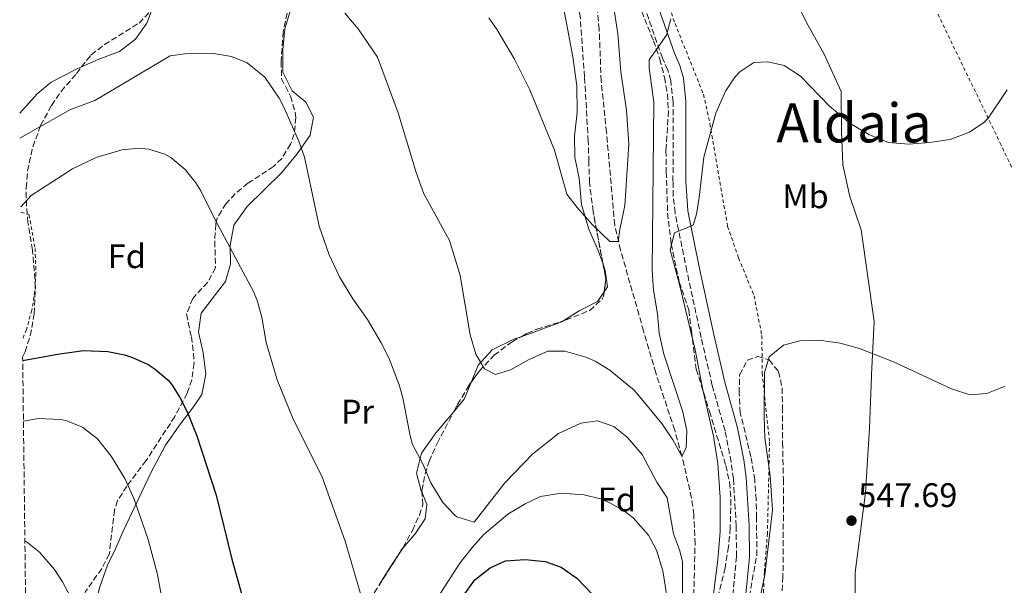
# Model space of a CAD drawing. Units: metres. Extents: x 583318 to 586748, y 4749758 to 4752113.
# Drawn here: x 583330 to 583620, y 4750975 to 4751141 of the extents above; entities that cross this region are included whole.
import ezdxf
from ezdxf.enums import TextEntityAlignment as Align

# ---------------------------------------------------------------- set-up
doc = ezdxf.new("R2010")
doc.units = ezdxf.units.M
doc.header["$MEASUREMENT"] = 0
doc.linetypes.add('DGN Style 2', pattern=[1.7399219301090239, 1.043953158065414, -0.6959687720436097])
doc.linetypes.add('DGN Style 3', pattern=[2.435890702152634, 1.739921930109024, -0.6959687720436097])
for name, color, linetype, lineweight in [('Barranco lineal', 142, 'DGN Style 3', 13), ('Camino', 7, 'DGN Style 3', 0), ('Cota de punto acotado terreno', 7, 'Continuous', 0), ('Curva de nivel directora', 30, 'Continuous', 30), ('Curva de nivel intermedia', 30, 'Continuous', 0), ('Etiqueta de uso rústico', 92, 'Continuous', 0), ('Etiqueta de zona arbolada', 92, 'Continuous', 0), ('Línea de cambio de uso (parcela vista)', 92, 'Continuous', 0), ('Margen derecho', 7, 'Continuous', 0), ('Punto acotado terreno (símbolo)', 7, 'Continuous', 0), ('Tela metálica o alambrada', 7, 'DGN Style 2', 0), ('Texto de Área (paraje) menor', 7, 'Continuous', 0), ('Zona arbolada', 92, 'DGN Style 3', 0)]:
    doc.layers.add(name, color=color, linetype=linetype, lineweight=lineweight)
doc.styles.add('Style-Arial', font='arial.ttf')

# ---------------------------------------------------------------- blocks, each defined once
blk = doc.blocks.new('5PATER')
at = {"layer": 'Punto acotado terreno (símbolo)', "linetype": 'Continuous', "lineweight": 0}
h = blk.add_hatch(color=51, dxfattribs=at)
edge = h.paths.add_edge_path()
edge.add_ellipse((0, 0), major_axis=(-0.1095731443231308, -0.1110710700762829), ratio=0.9994222409660317, start_angle=0, end_angle=360)

msp = doc.modelspace()

# ---------------------------------------------------------------- linework, layer by layer
at = {"layer": 'Barranco lineal', "color": 142, "linetype": 'DGN Style 3', "lineweight": 13}
msp.add_polyline3d([(583528.2400000002, 4750971.779999999, 538.4100000000036), (583528.6200000001, 4750986.84, 538.1100000000006), (583528.2400000002, 4750995.460000001, 537.8699999999953), (583527.5800000001, 4751000.34, 537.2400000000052), (583525.4199999999, 4751009.970000001, 535.25), (583524.7199999997, 4751012.66, 535), (583522.6399999997, 4751020.34, 534.7299999999959), (583517.0300000003, 4751037.15, 534.2700000000041), (583513.4800000004, 4751049.460000001, 533.8600000000006), (583512.1100000005, 4751054.230000001, 533.4100000000036), (583506.7000000002, 4751073.25, 530.2100000000064), (583504.9699999997, 4751080.67, 529.7599999999948), (583502.5599999996, 4751107.939999999, 528.9799999999959), (583501, 4751122.980000001, 528.1100000000006), (583500.4000000004, 4751138.26, 527.7200000000012), (583499.9500000002, 4751143.15, 526.7100000000064)], dxfattribs=at)
at = {"layer": 'Camino', "color": 7, "linetype": 'DGN Style 3', "lineweight": 0}
msp.add_polyline3d([(583539.7199999986, 4750971.699999999, 542.3500000000059), (583540.8000000004, 4750983.140000001, 542.229999999996), (583540.7199999979, 4750992.100000001, 542.3500000000059), (583539.8799999995, 4751006.020000001, 542.2899999999936), (583539.2299999992, 4751010.980000001, 542.2700000000041), (583537.440000001, 4751020.110000002, 542.0599999999977), (583533.659999999, 4751033.49, 541.3899999999995), (583530.4099999992, 4751047.619999999, 540.0800000000017), (583526.199999998, 4751067.140000002, 539.070000000007), (583522.7199999979, 4751084.260000001, 539.229999999996), (583522.1999999993, 4751089.220000001, 538.75), (583522.120000001, 4751093.540000001, 538.3300000000017), (583522.1400000012, 4751116.86, 536.2899999999937), (583521.4499999983, 4751123.170000001, 535.4199999999984), (583520.5599999987, 4751126.26, 534.9700000000012), (583518.9999999985, 4751129.78, 534.6699999999983), (583510.6400000012, 4751153.700000001, 532.2700000000042)], dxfattribs=at)
at = {"layer": 'Curva de nivel directora', "color": 30, "linetype": 'Continuous', "lineweight": 30, "flags": 128}
for points, elevation in [([(583330.7699999994, 4751040.790000001), (583341.0499999991, 4751042.699999999), (583348.6399999997, 4751043.710000002), (583355.7999999991, 4751043.470000001), (583360.6899999996, 4751042.480000001), (583363.1199999992, 4751041.710000002), (583367.6499999999, 4751039.600000001), (583369.7599999999, 4751038.27), (583373.6, 4751035.04), (583374.5599999989, 4751033.870000001), (583377.1699999997, 4751029.600000001), (583379.4299999994, 4751025.07), (583382.04, 4751018.650000001), (583387.7199999996, 4751001.150000002), (583392.2999999995, 4750982.390000002), (583396.9299999987, 4750965.880000001), (583400.1799999987, 4750956.700000001), (583404.0099999995, 4750948.240000002), (583408.0099999984, 4750941.050000003), (583413.3199999991, 4750933.949999999), (583416.2199999981, 4750930.699999999)], 550.0000000000003), ([(583460.400000001, 4750971.460000002), (583463.8399999987, 4750976.260000001), (583468.28, 4750979.859999999), (583472.8699999988, 4750981.880000004), (583478.6, 4750982.28), (583484.5199999987, 4750981.699999999), (583489.2100000002, 4750979.990000002), (583493.779999999, 4750976.779999999), (583498.6200000005, 4750971.810000001)], 550.0000000000001)]:
    msp.add_lwpolyline(points, dxfattribs=dict(at, elevation=elevation))
at = {"layer": 'Curva de nivel intermedia', "color": 30, "linetype": 'Continuous', "lineweight": 0, "flags": 128}
for points, elevation in [([(583467.9500000014, 4751141.609999998), (583470.4000000012, 4751138.100000001), (583475.5199999998, 4751129.439999998), (583480.0000000013, 4751120.42), (583487.2700000001, 4751102.679999999), (583490.8399999996, 4751089.779999999), (583493.8799999995, 4751085.800000001), (583498.4700000006, 4751080.710000001), (583503.5199999999, 4751075.779999998), (583506.0000000009, 4751075.779999998), (583506.4400000012, 4751079.380000001), (583507.920000001, 4751086.42), (583509.1200000013, 4751104.42), (583508.4000000015, 4751114.42), (583506.7600000009, 4751125.699999998), (583505.8800000002, 4751136.92), (583501.1600000019, 4751167.539999999)], 530.0000000000001), ([(583425.5400000011, 4751143.039999999), (583429.4400000015, 4751138.42), (583435.1800000014, 4751130.02), (583441.240000001, 4751113.699999998), (583446.5400000006, 4751096.13), (583448.8400000007, 4751089.819999999), (583456.3200000018, 4751076.100000001), (583459.450000001, 4751065.840000001), (583462.4000000014, 4751048.34), (583464.1200000005, 4751042.659999999), (583466.6399999994, 4751038.34), (583469.8800000004, 4751036.66), (583474.3200000017, 4751038.02), (583479.8000000002, 4751041.060000001), (583485.320000001, 4751043.539999999), (583490.3200000012, 4751043.529999998), (583496.440000001, 4751041.84), (583499.2400000017, 4751040.580000001), (583503.4999999999, 4751037.939999999), (583510.8400000001, 4751031.939999999), (583518.7999999997, 4751022.259999999), (583522.0400000005, 4751017.46), (583524.7200000006, 4751012.659999998), (583525.9600000011, 4751015.140000001), (583526.2400000005, 4751020.150000001), (583525.0600000003, 4751025.71), (583519.4600000011, 4751042.720000001), (583518.0100000005, 4751048.819999999), (583517.5600000012, 4751054.499999999), (583516.4000000012, 4751061.539999997), (583516.0000000012, 4751067.380000001), (583516.4800000016, 4751116.82), (583515.1300000016, 4751126.77), (583515.0800000002, 4751129.3), (583520.200000001, 4751136.499999999), (583521.4900000007, 4751141.350000001)], 535), ([(583329.9800000004, 4751106.179999999), (583344.8200000019, 4751114.679999999), (583351.9600000011, 4751117.300000001), (583374.160000001, 4751130.42), (583379.1200000008, 4751131.13), (583386.3600000006, 4751131.220000001), (583392.2000000011, 4751130.259999998), (583396.8100000002, 4751128.359999998), (583401.9800000001, 4751124.160000001), (583406.2699999993, 4751117.96), (583407.4800000008, 4751115.54), (583412.0000000005, 4751105.380000001), (583413.6500000021, 4751100.66), (583417.9999999997, 4751080.34), (583420.920000001, 4751071.859999999), (583424.000000001, 4751065.38), (583427.9200000016, 4751058.980000001), (583432.2000000019, 4751052.900000001), (583436.240000001, 4751046.019999999), (583438.4800000006, 4751041.56), (583441.5899999997, 4751033.640000001), (583442.6, 4751029.859999998), (583444.7400000013, 4751018.66), (583445.5199999993, 4751016.099999999), (583448.520000001, 4751010.42), (583450.8400000011, 4751004.82), (583454.440000002, 4750999.06), (583457.8500000007, 4750995.430000001), (583458.5599999992, 4750994.819999999), (583463.5900000005, 4750993.279999999), (583472.6400000008, 4751004.82), (583480.8700000008, 4751013.340000001), (583488.4000000011, 4751019.38), (583494.9600000014, 4751022.42), (583499.9500000003, 4751023.100000001), (583504.6799999999, 4751021.380000001), (583508.6100000016, 4751018.269999999), (583513.0799999997, 4751013.119999999), (583517.3199999998, 4751005.059999999), (583520.3600000021, 4751000.42), (583522.280000002, 4750989.859999999), (583524.0400000011, 4750985.13), (583524.8800000015, 4750981.699999999), (583524.8800000015, 4750949.300000001)], 540.0000000000001), ([(583530.920000001, 4750947.539999999), (583535.36, 4750982.180000001), (583535.9600000012, 4750990.499999999), (583536.0400000018, 4751000.49), (583535.3399999999, 4751010.49), (583534.0400000013, 4751018.550000001), (583530.9299999999, 4751032.149999999), (583528.6299999999, 4751043.989999999), (583524.0400000011, 4751063.220000001), (583521.3099999997, 4751073.33), (583522.5600000013, 4751078.42), (583528.0800000001, 4751080.579999999), (583529.0400000013, 4751083.859999998), (583529.8300000002, 4751088.8), (583531.2000000003, 4751100.66), (583534.7600000009, 4751113.619999999), (583537.5599999995, 4751120.019999999), (583540.3300000011, 4751124.13), (583541.7599999993, 4751125.699999998), (583545.9400000013, 4751128.52), (583550.0000000005, 4751128.66), (583554.8700000009, 4751127.58), (583559.6400000008, 4751124.449999999), (583568.2100000004, 4751115.600000001), (583574.2800000012, 4751110.58), (583579.7599999997, 4751107.300000001), (583585.5599999999, 4751104.980000001), (583591.5599999991, 4751104.5), (583597.600000001, 4751104.9), (583603.6800000005, 4751105.859999999), (583609.4000000004, 4751108.019999999), (583613.5800000002, 4751110.800000001), (583614.8400000008, 4751112.100000001), (583620.430000001, 4751120.430000001)], 540.0000000000001), ([(583330.2199999996, 4751086.06), (583333.2400000015, 4751089.390000001), (583345.4700000002, 4751097.180000001), (583352.4000000015, 4751100.510000001), (583359.9600000009, 4751102.819999999), (583364.9600000011, 4751103.279999999), (583367.8399999999, 4751102.980000001), (583372.5800000008, 4751101.469999999), (583374.3200000019, 4751100.499999999), (583378.5599999998, 4751096.980000001), (583381.7500000016, 4751093.099999999), (583383.2000000001, 4751090.74), (583387.1200000006, 4751082.74), (583398.6600000008, 4751061.07), (583399.7600000005, 4751058.42), (583401.1100000006, 4751053.609999999), (583402.4000000003, 4751046.100000001), (583405.6799999992, 4751035.109999998), (583410.3600000021, 4751023.54), (583418.7999999998, 4751006.74), (583425.6900000009, 4750987.679999999), (583430.3400000001, 4750971.59)], 545), ([(583546.7900000007, 4750966.5), (583549.16, 4750977.779999998), (583551.4000000019, 4750996.82), (583550.7300000014, 4751006.840000001), (583549.1300000009, 4751018.100000001), (583548.9200000009, 4751024.3), (583549.0400000016, 4751037.140000001), (583550.4299999997, 4751041.929999999), (583554.6200000006, 4751045.289999999), (583559.4800000021, 4751046.59), (583565.1700000007, 4751046.84), (583571.3300000008, 4751045.9), (583576.9700000002, 4751044.32), (583587.0300000008, 4751040.38), (583604.0800000007, 4751032.5), (583609.4800000008, 4751030.739999999), (583614.4699999997, 4751031.07), (583619.8900000001, 4751033.24)], 545), ([(583330.9900000007, 4751022.989999999), (583335.4299999998, 4751023.77), (583341.9800000011, 4751023.430000001), (583343.7600000004, 4751023.07), (583348.3899999993, 4751021.189999999), (583352.7400000013, 4751017.76), (583356.7800000003, 4751012.699999999), (583360.8100000003, 4751006.109999999), (583363.5599999996, 4750999.999999999), (583367.6800000012, 4750988.109999999), (583370.4000000014, 4750977.88), (583372.5200000004, 4750966.529999999)], 555.0000000000001), ([(583448.3800000001, 4750964.16), (583459.4300000009, 4750981.239999998), (583463.0800000011, 4750985.939999999), (583466.4500000017, 4750989.63), (583473.5199999993, 4750995.619999997), (583478.6, 4750998.66), (583483.1200000016, 4751000.759999999), (583489.36, 4751001.779999998), (583495.9600000004, 4751001.3), (583500.7999999997, 4751000.09), (583503.5600000002, 4750998.98), (583507.8800000007, 4750996.46), (583510.3600000017, 4750994.5), (583514.9200000016, 4750989.46), (583517.2700000008, 4750985.039999999), (583519.1500000005, 4750978.890000001), (583520.5300000019, 4750970.26)], 545), ([(583331.4199999999, 4750987.739999998), (583331.7999999998, 4750987.550000001), (583335.7300000016, 4750984.449999998), (583340.1200000015, 4750979.359999999), (583342.5199999998, 4750975.710000001), (583344.8300000011, 4750971.27)], 560)]:
    msp.add_lwpolyline(points, dxfattribs=dict(at, elevation=elevation))
at = {"layer": 'Línea de cambio de uso (parcela vista)', "color": 92, "linetype": 'Continuous', "lineweight": 0, "extrusion": (0.3092915149563621, -0.4638054930378572, 0.8301946900600536), "elevation": -2022653.944622744, "flags": 128}
msp.add_lwpolyline([(3121365.597251369, 3013112.909779647), (3121378.017643783, 3013109.244314367), (3121378.703195106, 3013109.219918591)], dxfattribs=at)
at = {"layer": 'Línea de cambio de uso (parcela vista)', "color": 92, "linetype": 'Continuous', "lineweight": 0, "extrusion": (-0.1329070596366348, 0.1488225960371248, 0.9798916003352182), "elevation": 630040.9218581157, "flags": 128}
msp.add_lwpolyline([(-3599831.784530418, -3091428.02574069), (-3599836.655306227, -3091428.808076919), (-3599841.437277268, -3091431.171624424)], dxfattribs=at)
at = {"layer": 'Línea de cambio de uso (parcela vista)', "color": 92, "linetype": 'Continuous', "lineweight": 0}
for points in [[(583505.29, 4751205.529999999, 528.9400000000023), (583513.0499999998, 4751200.26, 529.779999999999), (583522.8499999996, 4751192.66, 529.6900000000023), (583533.3200000003, 4751186.02, 530.0500000000029), (583541.7599999999, 4751179.220000001, 531.6100000000006), (583547.7999999998, 4751172.58, 532.4799999999959), (583553.5999999996, 4751160.42, 534.8800000000047), (583556.1200000001, 4751151.060000001, 537.2200000000012), (583561.3600000005, 4751140.26, 537.4600000000064), (583566.5999999996, 4751130.980000001, 537.9100000000036), (583571.5999999996, 4751119.939999999, 539.1699999999983), (583571.6799999997, 4751108.180000001, 540.3399999999965), (583572.0800000001, 4751098.5, 541.6300000000047), (583572.0800000001, 4751098.34, 541.8699999999953), (583574.1600000003, 4751089.060000001, 542.679999999993), (583577.5199999996, 4751079.220000001, 543.1000000000058), (583581.3600000005, 4751052.26, 543.5200000000041), (583580.5199999996, 4751036.74, 544.4499999999971), (583580.5199999996, 4751036.180000001, 545.1999999999971), (583579.9199999999, 4751020.9, 546.6999999999971), (583578.7199999997, 4751002.02, 547.3899999999994), (583575.6799999997, 4750978.42, 548.2899999999936), (583575.6799999997, 4750972.02, 548.2899999999936)], [(583436.7516000001, 4751191.011299999, 524.2375999999931), (583436.6100000005, 4751190.02, 524.4499999999971), (583433.6500000004, 4751185.140000001, 525.8899999999994), (583429.3300000001, 4751180.58, 527.4499999999971), (583424.9299999997, 4751174.66, 529.070000000007), (583421.2000000002, 4751168.180000001, 529.5500000000029), (583417.2000000002, 4751160.9, 530.8699999999953), (583413.2800000003, 4751153.140000001, 532.6699999999983), (583410.1200000001, 4751145.859999999, 534.7100000000064), (583407.8799999999, 4751138.42, 536.5099999999948), (583407.3600000005, 4751132.180000001, 537.2299999999959), (583407.3600000005, 4751125.619999999, 537.2299999999959), (583410.04, 4751120.180000001, 537.4700000000012), (583414.04, 4751116.82, 537.8300000000017), (583416.3200000003, 4751112.42, 537.9499999999971), (583415.3200000003, 4751107.140000001, 538.3099999999977), (583411.5599999996, 4751101.619999999, 538.9100000000036), (583406.7999999998, 4751095.939999999, 539.75), (583396.8399999999, 4751086.100000001, 541.7299999999959), (583392.9199999999, 4751080.66, 542.3300000000017), (583391.7999999998, 4751074.66, 542.8099999999977), (583391.9199999999, 4751069.140000001, 543.529999999999)], [(583368.9497999996, 4751144.428300001, 535.1484999999957), (583367.2800000003, 4751140.02, 535.9499999999971), (583363.9600000001, 4751135.380000001, 536.6699999999983), (583359.2800000003, 4751131.699999999, 537.3899999999994), (583353.2000000002, 4751129.460000001, 537.6900000000023), (583348.1206, 4751127.189200001, 537.8245000000024)], [(583501.5339000003, 4751069.1601, 531.7133999999933), (583500.0800000001, 4751073.220000001, 531.5899999999965), (583497.3200000003, 4751079.460000001, 531.1100000000006), (583495.2000000002, 4751086.74, 530.6900000000023), (583494.5599999996, 4751094.5, 530.4499999999971), (583493.2400000002, 4751100.58, 530.029999999999), (583493.1200000001, 4751106.82, 529.5500000000029), (583493.9600000001, 4751113.779999999, 528.9499999999971), (583493.7999999998, 4751121.619999999, 528.4700000000012), (583492.5999999996, 4751130.180000001, 528.2299999999959), (583489.8799999999, 4751144.74, 527.6900000000023)], [(583348.1206, 4751127.189200001, 537.8245000000024), (583346.4000000004, 4751126.42, 537.8699999999953), (583339.1600000003, 4751122.67, 537.3899999999994), (583335.0800000001, 4751119.230000001, 537.570000000007), (583329.8899999997, 4751113.600000001, 537.8399999999965)], [(583391.9199999999, 4751069.140000001, 543.529999999999), (583390.4800000004, 4751064.100000001, 544.6100000000006), (583383.2800000003, 4751054.75, 546.3500000000058), (583382.4800000004, 4751049.15, 547.25), (583383.9199999999, 4751043.15, 548.570000000007), (583384.6799999997, 4751036.75, 549.1100000000006), (583383.5199999996, 4751030.83, 548.5099999999948), (583381.04, 4751027.15, 548.3899999999994), (583377.2000000002, 4751022.189999999, 549.1699999999983), (583372.8399999999, 4751015.949999999, 550.4900000000052), (583368.5999999996, 4751007.949999999, 552.0500000000029), (583360.3600000005, 4750990.59, 554.8099999999977), (583358.0800000001, 4750985.390000001, 556.0099999999948), (583355.7199999997, 4750980.59, 556.0099999999948), (583353.4400000004, 4750974.189999999, 556.070000000007), (583351.7599999999, 4750967.630000001, 556.3699999999953), (583351.6399999997, 4750961.07, 556.6100000000006), (583353.5599999996, 4750955.789999999, 556.6699999999983), (583355.9620000003, 4750954.9253, 556.3818000000028)], [(583501.8650000002, 4751061.0186, 531.8316999999952), (583502.8799999999, 4751062.5, 531.7700000000041), (583502.2000000002, 4751067.300000001, 531.7700000000041), (583501.5339000003, 4751069.1601, 531.7133999999933)], [(583490.0215999996, 4751052.543500001, 532.1763999999966), (583494.5599999996, 4751055.380000001, 532.070000000007), (583499.9199999999, 4751058.180000001, 531.9499999999971), (583501.8650000002, 4751061.0186, 531.8316999999952)], [(583462.7039999999, 4751034.3727, 536.7584000000061), (583464.7999999998, 4751039.460000001, 536.2700000000041), (583468.9199999999, 4751043.939999999, 535.5500000000029), (583475.3200000003, 4751047.060000001, 534.5899999999965), (583477.4182000002, 4751047.820800001, 534.2333999999975)], [(583448.2856000002, 4751001.888900001, 540.7998999999982), (583448.04, 4751002.5, 540.7100000000064), (583446.6399999997, 4751007.619999999, 540.1100000000006), (583448.1200000001, 4751013.539999999, 539.3300000000017), (583452.4400000004, 4751019.619999999, 538.1300000000047), (583457.0800000001, 4751025.060000001, 537.4100000000036), (583457.5576999999, 4751025.643800001, 537.3861000000034)], [(583441.4447999997, 4750983.847300001, 543.4532999999938), (583442.6399999997, 4750985.619999999, 542.9900000000052), (583446.2400000002, 4750989.779999999, 542.4499999999971), (583449.2000000002, 4750994.26, 541.9100000000036), (583449.6799999997, 4750998.42, 541.3099999999977), (583448.2856000002, 4751001.888900001, 540.7998999999982)], [(583435.6237000005, 4750974.679300001, 545.4134000000049), (583435.6799999997, 4750974.83, 545.3899999999994), (583439.0800000001, 4750980.34, 544.3699999999953), (583441.4447999997, 4750983.847300001, 543.4532999999938)]]:
    msp.add_polyline3d(points, dxfattribs=at)
at = {"layer": 'Margen derecho', "color": 7, "linetype": 'Continuous', "lineweight": 0}
msp.add_polyline3d([(583543.4899999973, 4750971.2, 542.3500000000059), (583544.6099999992, 4750982.980000002, 542.229999999996), (583544.5199999998, 4750992.230000001, 542.3500000000059), (583543.6700000004, 4751006.380000004, 542.2899999999936), (583542.9899999987, 4751011.59, 542.2700000000041), (583541.1400000001, 4751021, 542.0599999999977), (583537.3400000005, 4751034.430000001, 541.3899999999995), (583534.1299999985, 4751048.439999999, 540.0800000000017), (583529.9200000018, 4751067.920000002, 539.070000000007), (583526.4899999986, 4751084.84, 539.229999999996), (583525.9299999998, 4751093.57, 538.3300000000017), (583525.940000001, 4751117.07, 536.2899999999937), (583525.19, 4751123.91, 535.4199999999984), (583524.1499999984, 4751127.560000001, 534.9700000000012), (583522.539999999, 4751131.180000002, 534.6699999999983), (583514.2199999974, 4751154.99, 532.2700000000042)], dxfattribs=at)
at = {"layer": 'Tela metálica o alambrada', "color": 7, "linetype": 'DGN Style 2', "lineweight": 0}
for points in [[(583697.2800000003, 4751029.300000001, 553.779999999999), (583686.9199999999, 4751034.02, 553.179999999993), (583678.3200000003, 4751038.9, 552.1300000000047), (583664.5199999996, 4751048.02, 550.0899999999965), (583649.5199999996, 4751057.140000001, 546.7899999999936), (583644.9600000001, 4751060.34, 546.5200000000041), (583640.5999999996, 4751063.939999999, 545.9499999999971), (583636.3600000005, 4751068.34, 545.3800000000047), (583633, 4751074.180000001, 544.570000000007), (583618.6799999997, 4751104.180000001, 540.9400000000023), (583596.1200000001, 4751150.9, 536.7400000000052), (583578.3600000005, 4751197.300000001, 531.3999999999943), (583558.4900000002, 4751249.619999999, 523.0599999999977), (583539.4100000003, 4751307.539999999, 517.5099999999948), (583519.0899999999, 4751364.180000001, 512.9799999999959), (583499.8099999996, 4751422.34, 508.8399999999965), (583485.1699999999, 4751467.779999999, 508.1499999999942)], [(583449.9299999997, 4751321.220000001, 515.8000000000029), (583472.4100000003, 4751271.779999999, 520.8399999999965), (583491.4500000002, 4751230.82, 525.0099999999948), (583495.7300000004, 4751220.5, 526.2700000000041), (583501.9299999997, 4751211.539999999, 527.5899999999965), (583507.8499999996, 4751200.980000001, 529.9600000000064), (583511.4100000003, 4751191.380000001, 531.0099999999948), (583512.1200000001, 4751177.859999999, 533.2899999999936), (583512.3200000003, 4751170.5, 533.2599999999948), (583517.1600000003, 4751156.26, 534.8800000000047), (583522.7199999997, 4751139.939999999, 536.2299999999959), (583531.0800000001, 4751119.140000001, 538.570000000007), (583533, 4751110.5, 539.4400000000023), (583538.2000000002, 4751080.26, 541.179999999993), (583541.4400000004, 4751070.980000001, 541.9600000000064), (583545.9600000001, 4751059.859999999, 543.3099999999977), (583548.2800000003, 4751048.180000001, 545.2899999999936), (583548.3600000005, 4751037.140000001, 546.25), (583550.5199999996, 4751016.74, 546.3999999999943), (583549.9199999999, 4750990.02, 546.6699999999983), (583549, 4750978.74, 547.2100000000064), (583548.2400000002, 4750961.380000001, 547.5399999999936)], [(583330.2400000002, 4751084.5, 544.9199999999983), (583332.6399999997, 4751083.710000001, 545.179999999993), (583334.4000000004, 4751073.789999999, 546.6199999999953), (583334.6799999997, 4751066.59, 547.5800000000017), (583334.3600000005, 4751061.230000001, 548.4199999999983), (583333.4800000004, 4751055.630000001, 549.0200000000041), (583331.8799999999, 4751049.949999999, 549.6199999999953), (583330.7000000002, 4751046.890000001, 549.6900000000023)]]:
    msp.add_polyline3d(points, dxfattribs=at)
at = {"layer": 'Zona arbolada', "color": 92, "linetype": 'DGN Style 3', "lineweight": 0, "extrusion": (-0.07425605813957935, -0.0115567261683345, 0.9971722418468345), "elevation": -97697.1763970336, "flags": 128}
msp.add_lwpolyline([(-4604813.915912495, 1303533.498472369), (-4604817.464442563, 1303534.574986238), (-4604822.011484805, 1303534.425950943)], dxfattribs=at)
at = {"layer": 'Zona arbolada', "color": 92, "linetype": 'DGN Style 3', "lineweight": 0, "extrusion": (0.0626611293487682, 0.09868877599343574, 0.9931435487187412), "elevation": 505973.0445979487, "flags": 128}
msp.add_lwpolyline([(2054066.869093603, -4293827.943515087), (2054066.869093603, -4293838.878389576)], dxfattribs=at)
at = {"layer": 'Zona arbolada', "color": 92, "linetype": 'DGN Style 3', "lineweight": 0}
for points in [[(583501.5339000003, 4751069.1601, 539.6787999999942), (583498.5999999996, 4751084.66, 539.6399999999994), (583497.5599999996, 4751093.060000001, 539.5200000000041), (583497.3600000005, 4751099.300000001, 537.9600000000064), (583497.2000000002, 4751105.300000001, 537.1199999999953), (583496.0800000001, 4751124.26, 535.1999999999971), (583494.7999999998, 4751142.26, 533.9400000000023), (583493.5599999996, 4751147.01, 533.0800000000017), (583489.6699999999, 4751155.890000001, 531.3800000000047), (583484.2000000002, 4751165.619999999, 529.8000000000029), (583478.7699999996, 4751174.91, 528.8899999999994), (583476.04, 4751180.039999999, 528.6000000000058), (583472.9299999997, 4751187.460000001, 528.5399999999936), (583471.25, 4751195.460000001, 528.4799999999959), (583471.25, 4751203.060000001, 528.4199999999983), (583472.5300000003, 4751207.800000001, 528.4499999999971), (583473.7300000004, 4751209.699999999, 528.4799999999959), (583477.8099999996, 4751212.680000001, 528.6699999999983), (583478.3300000001, 4751212.82, 528.7200000000012), (583480.9299999997, 4751212.180000001, 528.9600000000064)], [(583509.2999999998, 4751152.58, 534.3800000000047), (583516.3600000005, 4751134.9, 536.0399999999936), (583518.2400000002, 4751129.460000001, 536.3999999999943), (583519.6399999997, 4751124.100000001, 537), (583520.4800000004, 4751119.210000001, 537.5899999999965), (583520.7800000003, 4751114.199999999, 538.2899999999936), (583520.04, 4751102.58, 538.7400000000052), (583520.1200000001, 4751096.34, 539.1000000000058), (583520.54, 4751084.24, 539.8300000000017), (583521.5599999996, 4751075.140000001, 540.2400000000052), (583523.9699999997, 4751063.980000001, 540.529999999999), (583526.7999999998, 4751055.699999999, 540.4199999999983), (583527.5199999996, 4751049.539999999, 540.5399999999936), (583528.9800000004, 4751038.300000001, 541.4400000000023), (583532.8399999999, 4751025.859999999, 542.3399999999965), (583537.6799999997, 4751009.939999999, 542.3999999999943), (583538.7599999999, 4751004.9, 542.4600000000064), (583539.1600000003, 4750999.92, 542.75), (583538.9600000001, 4750991.539999999, 543.1199999999953), (583538.4800000004, 4750986.02, 543.3600000000006), (583537.4400000004, 4750979.859999999, 543.6000000000058), (583534.4400000004, 4750967.220000001, 544.4400000000023)], [(583509.2999999998, 4751152.58, 534.3800000000047), (583516.3600000005, 4751134.9, 536.0399999999936), (583518.2400000002, 4751129.460000001, 536.3999999999943), (583519.6399999997, 4751124.100000001, 537), (583520.4800000004, 4751119.210000001, 537.5899999999965), (583520.7800000003, 4751114.199999999, 538.2899999999936), (583520.04, 4751102.58, 538.7400000000052), (583520.1200000001, 4751096.34, 539.1000000000058), (583520.54, 4751084.24, 539.8300000000017), (583521.5599999996, 4751075.140000001, 540.2400000000052), (583523.9699999997, 4751063.980000001, 540.529999999999), (583526.7999999998, 4751055.699999999, 540.4199999999983), (583527.5199999996, 4751049.539999999, 540.5399999999936), (583528.9800000004, 4751038.300000001, 541.4400000000023), (583532.8399999999, 4751025.859999999, 542.3399999999965), (583537.6799999997, 4751009.939999999, 542.3999999999943), (583538.7599999999, 4751004.9, 542.4600000000064), (583539.1600000003, 4750999.92, 542.75), (583538.9600000001, 4750991.539999999, 543.1199999999953), (583538.4800000004, 4750986.02, 543.3600000000006), (583537.4400000004, 4750979.859999999, 543.6000000000058), (583534.4400000004, 4750967.220000001, 544.4400000000023)], [(583409.5700000003, 4751147.789999999, 541.3699999999953), (583407.4400000004, 4751137.539999999, 542.7599999999948), (583406.7999999998, 4751128.74, 543.6600000000036), (583406.9600000001, 4751123.699999999, 543.8399999999965), (583409.5999999996, 4751118.58, 544.4400000000023), (583410.9600000001, 4751113.800000001, 545.2400000000052), (583411.1600000003, 4751112.26, 545.5200000000041), (583410.6900000004, 4751107.439999999, 546.4199999999983), (583409.5999999996, 4751104.5, 546.9600000000064), (583406.9800000004, 4751100.25, 547.779999999999), (583404.5999999996, 4751097.859999999, 548.279999999999), (583397.04, 4751092.980000001, 549.3600000000006), (583393.29, 4751089.82, 550.1000000000058), (583390.5999999996, 4751086.980000001, 550.679999999993), (583387.9900000002, 4751082.689999999, 551.3600000000006), (583387.5599999996, 4751080.9, 551.5200000000041), (583387.29, 4751075.91, 551.6499999999943), (583387.5199999996, 4751068.100000001, 551.9400000000023), (583385.1799999997, 4751063.75, 552.6499999999943), (583380.7999999998, 4751059.07, 553.9799999999959), (583378.9900000002, 4751054.430000001, 554.929999999993), (583380.4000000004, 4751047.789999999, 556.320000000007), (583381.0599999996, 4751042.9, 557.3899999999994), (583381.2000000002, 4751040.029999999, 557.820000000007), (583380.5499999998, 4751035.15, 558.2200000000012), (583379.1600000003, 4751031.15, 558.5399999999936), (583375.5599999996, 4751024.350000001, 559.1399999999994), (583367.0800000001, 4751011.390000001, 559.8000000000029), (583361.4000000004, 4751003.869999999, 560.6399999999994), (583358.7000000002, 4750999.609999999, 561.1600000000036), (583357.7599999999, 4750996.83, 561.4799999999959), (583356.2800000003, 4750983.949999999, 563.1600000000036), (583354.0300000003, 4750979.619999999, 564.179999999993), (583349.2800000003, 4750972.83, 565.2599999999948)], [(583409.5700000003, 4751147.789999999, 541.3699999999953), (583407.4400000004, 4751137.539999999, 542.7599999999948), (583406.7999999998, 4751128.74, 543.6600000000036), (583406.9600000001, 4751123.699999999, 543.8399999999965), (583409.5999999996, 4751118.58, 544.4400000000023), (583410.9600000001, 4751113.800000001, 545.2400000000052), (583411.1600000003, 4751112.26, 545.5200000000041), (583410.6900000004, 4751107.439999999, 546.4199999999983), (583409.5999999996, 4751104.5, 546.9600000000064), (583406.9800000004, 4751100.25, 547.779999999999), (583404.5999999996, 4751097.859999999, 548.279999999999), (583397.04, 4751092.980000001, 549.3600000000006), (583393.29, 4751089.82, 550.1000000000058), (583390.5999999996, 4751086.980000001, 550.679999999993), (583387.9900000002, 4751082.689999999, 551.3600000000006), (583387.5599999996, 4751080.9, 551.5200000000041), (583387.29, 4751075.91, 551.6499999999943)], [(583348.1206, 4751127.189200001, 545.4327000000048), (583349.6399999997, 4751129.210000001, 545.2200000000012), (583350.9600000001, 4751130.74, 544.9199999999983), (583354.7999999998, 4751133.75, 543.8099999999977), (583365, 4751140.100000001, 541.5599999999977), (583368.4400000004, 4751143.699999999, 541.179999999993), (583368.9497999996, 4751144.428300001, 541.113200000007)], [(583332.0499999998, 4750935.800000001, 567.5899999999965), (583330.7599999999, 4751041.83, 554.8300000000017), (583331.4800000004, 4751043.390000001, 554.5800000000017), (583333.0099999999, 4751048.109999999, 554.0200000000041), (583334.1799999997, 4751054.539999999, 553.3899999999994), (583334.5199999996, 4751062.27, 552.779999999999), (583333.6799999997, 4751073.310000001, 552.0599999999977), (583332.3200000003, 4751081.390000001, 551.1600000000036), (583331.8799999999, 4751086.27, 550.1199999999953), (583331.7999999998, 4751091.630000001, 548.9400000000023), (583332.2100000001, 4751096.529999999, 548.070000000007), (583333.7599999999, 4751103.710000001, 547.1399999999994), (583336.04, 4751109.949999999, 546.6000000000058), (583339.2400000002, 4751115.869999999, 546.179999999993), (583342.0700000003, 4751119.99, 545.9499999999971), (583346.6399999997, 4751125.220000001, 545.6399999999994), (583349.6399999997, 4751129.210000001, 545.2200000000012), (583350.9600000001, 4751130.74, 544.9199999999983), (583354.7999999998, 4751133.75, 543.8099999999977), (583365, 4751140.100000001, 541.5599999999977), (583368.4400000004, 4751143.699999999, 541.179999999993)], [(583434.2400000002, 4750972.5, 550.5099999999948), (583442.7100000001, 4750985.84, 548.6499999999943), (583445.4400000004, 4750990.82, 547.8000000000029), (583447.5099999999, 4750995.32, 547.070000000007), (583448.5199999996, 4750998.34, 546.6000000000058), (583448.2400000002, 4751002.58, 545.9400000000023), (583449.1799999997, 4751007.430000001, 545.1399999999994), (583450.3600000005, 4751011.140000001, 544.5), (583452.7199999997, 4751016.42, 543.6000000000058), (583458.7199999997, 4751027.859999999, 542.3399999999965), (583462.1600000003, 4751033.619999999, 541.7400000000052), (583465.0800000001, 4751037.66, 541.279999999999), (583469.54, 4751042.350000001, 540.570000000007), (583474.7599999999, 4751046.34, 539.6399999999994), (583479.1399999997, 4751048.779999999, 539.570000000007), (583482.0800000001, 4751050.02, 539.5800000000017), (583490.6399999997, 4751052.74, 539.5800000000017), (583497.6399999997, 4751055.539999999, 539.5800000000017), (583501.3099999996, 4751058.939999999, 539.5800000000017), (583501.6799999997, 4751059.699999999, 539.5800000000017), (583502.3799999999, 4751064.689999999, 539.6900000000023), (583498.5999999996, 4751084.66, 539.6399999999994), (583497.5599999996, 4751093.060000001, 539.5200000000041), (583497.3600000005, 4751099.300000001, 537.9600000000064), (583497.2000000002, 4751105.300000001, 537.1199999999953), (583496.0800000001, 4751124.26, 535.1999999999971), (583494.7999999998, 4751142.26, 533.9400000000023)], [(583330.7599999999, 4751041.83, 554.8300000000017), (583331.4800000004, 4751043.390000001, 554.5800000000017), (583333.0099999999, 4751048.109999999, 554.0200000000041), (583334.1799999997, 4751054.539999999, 553.3899999999994), (583334.5199999996, 4751062.27, 552.779999999999), (583333.6799999997, 4751073.310000001, 552.0599999999977), (583332.3200000003, 4751081.390000001, 551.1600000000036), (583331.8799999999, 4751086.27, 550.1199999999953), (583331.7999999998, 4751091.630000001, 548.9400000000023), (583332.2100000001, 4751096.529999999, 548.070000000007), (583333.7599999999, 4751103.710000001, 547.1399999999994), (583336.04, 4751109.949999999, 546.6000000000058), (583339.2400000002, 4751115.869999999, 546.179999999993), (583342.0700000003, 4751119.99, 545.9499999999971), (583346.6399999997, 4751125.220000001, 545.6399999999994), (583348.1206, 4751127.189200001, 545.4327000000048)], [(583387.29, 4751075.91, 551.6499999999943), (583387.5199999996, 4751068.100000001, 551.9400000000023), (583385.1799999997, 4751063.75, 552.6499999999943), (583380.7999999998, 4751059.07, 553.9799999999959), (583378.9900000002, 4751054.430000001, 554.929999999993), (583380.4000000004, 4751047.789999999, 556.320000000007), (583381.0599999996, 4751042.9, 557.3899999999994), (583381.2000000002, 4751040.029999999, 557.820000000007), (583380.5499999998, 4751035.15, 558.2200000000012), (583379.1600000003, 4751031.15, 558.5399999999936), (583375.5599999996, 4751024.350000001, 559.1399999999994), (583367.0800000001, 4751011.390000001, 559.8000000000029), (583361.4000000004, 4751003.869999999, 560.6399999999994), (583358.7000000002, 4750999.609999999, 561.1600000000036), (583357.7599999999, 4750996.83, 561.4799999999959), (583356.2800000003, 4750983.949999999, 563.1600000000036), (583354.0300000003, 4750979.619999999, 564.179999999993), (583349.2800000003, 4750972.83, 565.2599999999948), (583347.7999999998, 4750968.050000001, 565.2599999999948), (583346.9600000001, 4750962.08, 565.2200000000012), (583347.1200000001, 4750959.15, 565.1999999999971), (583348.6799999997, 4750956.67, 565.1399999999994), (583353.4800000004, 4750955.27, 564.820000000007), (583355.9620000003, 4750954.9253, 564.7027999999991)], [(583490.0215999996, 4751052.543500001, 539.5800000000017), (583490.6399999997, 4751052.74, 539.5800000000017), (583497.6399999997, 4751055.539999999, 539.5800000000017), (583501.3099999996, 4751058.939999999, 539.5800000000017), (583501.6799999997, 4751059.699999999, 539.5800000000017), (583501.8650000002, 4751061.0186, 539.6091000000015)], [(583477.4182000002, 4751047.820800001, 539.5975000000036), (583479.1399999997, 4751048.779999999, 539.570000000007), (583482.0800000001, 4751050.02, 539.5800000000017), (583490.0215999996, 4751052.543500001, 539.5800000000017)], [(583462.7039999999, 4751034.3727, 541.6542999999947), (583465.0800000001, 4751037.66, 541.279999999999), (583469.54, 4751042.350000001, 540.570000000007), (583474.7599999999, 4751046.34, 539.6399999999994), (583477.4182000002, 4751047.820800001, 539.5975000000036)], [(583544.2000000002, 4750968.949999999, 550.9100000000036), (583545.4400000004, 4750976.180000001, 550.4700000000012), (583546.7599999999, 4750983.460000001, 550.4400000000023), (583546.7199999997, 4750994.58, 549.6600000000036), (583546.5999999996, 4750999.859999999, 549.570000000007), (583546.1600000003, 4751005.699999999, 548.7299999999959), (583545.04, 4751012.5, 548.7299999999959), (583541.9199999999, 4751025.460000001, 548.1600000000036), (583541.5999999996, 4751031.220000001, 548.2200000000012), (583541.7199999997, 4751036.58, 547.7400000000052), (583544, 4751040.9, 547.7100000000064), (583547.04, 4751042.02, 547.8000000000029), (583550.4000000004, 4751040.980000001, 548.3999999999943), (583553.2000000002, 4751037.539999999, 548.7599999999948), (583554.2400000002, 4751032.74, 548.820000000007), (583554.3600000005, 4751027.060000001, 548.8500000000058), (583554.3600000005, 4751016.640000001, 550.1600000000036), (583554.5999999996, 4751005.859999999, 550.5599999999977), (583554.5999999996, 4751000.26, 551.25), (583554.5999999996, 4750995.26, 551.3899999999994), (583554.4800000004, 4750977.220000001, 550.9499999999971), (583554.1200000001, 4750971.699999999, 550.8899999999994)], [(583544.2000000002, 4750968.949999999, 550.9100000000036), (583545.4400000004, 4750976.180000001, 550.4700000000012), (583546.7599999999, 4750983.460000001, 550.4400000000023), (583546.7199999997, 4750994.58, 549.6600000000036), (583546.5999999996, 4750999.859999999, 549.570000000007), (583546.1600000003, 4751005.699999999, 548.7299999999959), (583545.04, 4751012.5, 548.7299999999959), (583541.9199999999, 4751025.460000001, 548.1600000000036), (583541.5999999996, 4751031.220000001, 548.2200000000012), (583541.7199999997, 4751036.58, 547.7400000000052), (583544, 4751040.9, 547.7100000000064), (583547.04, 4751042.02, 547.8000000000029), (583550.4000000004, 4751040.980000001, 548.3999999999943), (583553.2000000002, 4751037.539999999, 548.7599999999948), (583554.2400000002, 4751032.74, 548.820000000007), (583554.3600000005, 4751027.060000001, 548.8500000000058), (583554.3600000005, 4751016.640000001, 550.1600000000036), (583554.5999999996, 4751005.859999999, 550.5599999999977), (583554.5999999996, 4751000.26, 551.25), (583554.5999999996, 4750995.26, 551.3899999999994), (583554.4800000004, 4750977.220000001, 550.9499999999971), (583554.1200000001, 4750971.699999999, 550.8899999999994)], [(583457.5576999999, 4751025.643800001, 542.5840999999928), (583458.7199999997, 4751027.859999999, 542.3399999999965), (583462.1600000003, 4751033.619999999, 541.7400000000052), (583462.7039999999, 4751034.3727, 541.6542999999947)], [(583448.2856000002, 4751001.888900001, 546.0476000000053), (583448.2400000002, 4751002.58, 545.9400000000023), (583449.1799999997, 4751007.430000001, 545.1399999999994), (583450.3600000005, 4751011.140000001, 544.5), (583452.7199999997, 4751016.42, 543.6000000000058), (583457.5576999999, 4751025.643800001, 542.5840999999928)], [(583441.4447999997, 4750983.847300001, 548.9278000000049), (583442.7100000001, 4750985.84, 548.6499999999943), (583445.4400000004, 4750990.82, 547.8000000000029), (583447.5099999999, 4750995.32, 547.070000000007), (583448.5199999996, 4750998.34, 546.6000000000058), (583448.2856000002, 4751001.888900001, 546.0476000000053)]]:
    msp.add_polyline3d(points, dxfattribs=at)

# ---------------------------------------------------------------- block references
at = {"layer": 'Punto acotado terreno (símbolo)', "color": 7, "linetype": 'Continuous', "lineweight": 0, "xscale": 10, "yscale": 10, "zscale": 10}
msp.add_blockref('5PATER', (583574.6400000011, 4750993.7, 547.6900000000028), dxfattribs=at)

# ---------------------------------------------------------------- texts
at = {"layer": 'Cota de punto acotado terreno', "color": 7, "linetype": 'Continuous', "lineweight": 0, "style": 'Style-Arial'}
msp.add_text('547.69', height=7.000000000000002, dxfattribs=at).set_placement((583576.6299999985, 4750997.7, 547.6900000000023))
at = {"layer": 'Etiqueta de uso rústico', "color": 92, "linetype": 'Continuous', "lineweight": 0, "style": 'Style-Arial'}
for s, p in [('Mb', (583561.1002462442, 4751089.130010001, 541.7899999999936)), ('Pr', (583429.2854566087, 4751025.770010002, 542.6100000000006))]:
    msp.add_text(s, height=7.000000000000002, dxfattribs=at).set_placement(p, align=Align.MIDDLE_CENTER)
at = {"layer": 'Etiqueta de zona arbolada', "color": 92, "linetype": 'Continuous', "lineweight": 0, "style": 'Style-Arial'}
for p in [(583361.417441366, 4751071.48001, 547.2100000000064), (583505.6074413677, 4750999.930010001, 544.6600000000036)]:
    msp.add_text('Fd', height=7.000000000000002, dxfattribs=at).set_placement(p, align=Align.MIDDLE_CENTER)
at = {"layer": 'Texto de Área (paraje) menor', "color": 7, "linetype": 'Continuous', "lineweight": 0, "style": 'Style-Arial'}
msp.add_text('Aldaia', height=11.5, dxfattribs=at).set_placement((583575.3873876944, 4751110.720010001, 540.2599999999948), align=Align.MIDDLE_CENTER)

doc.saveas('drawing.dxf')
